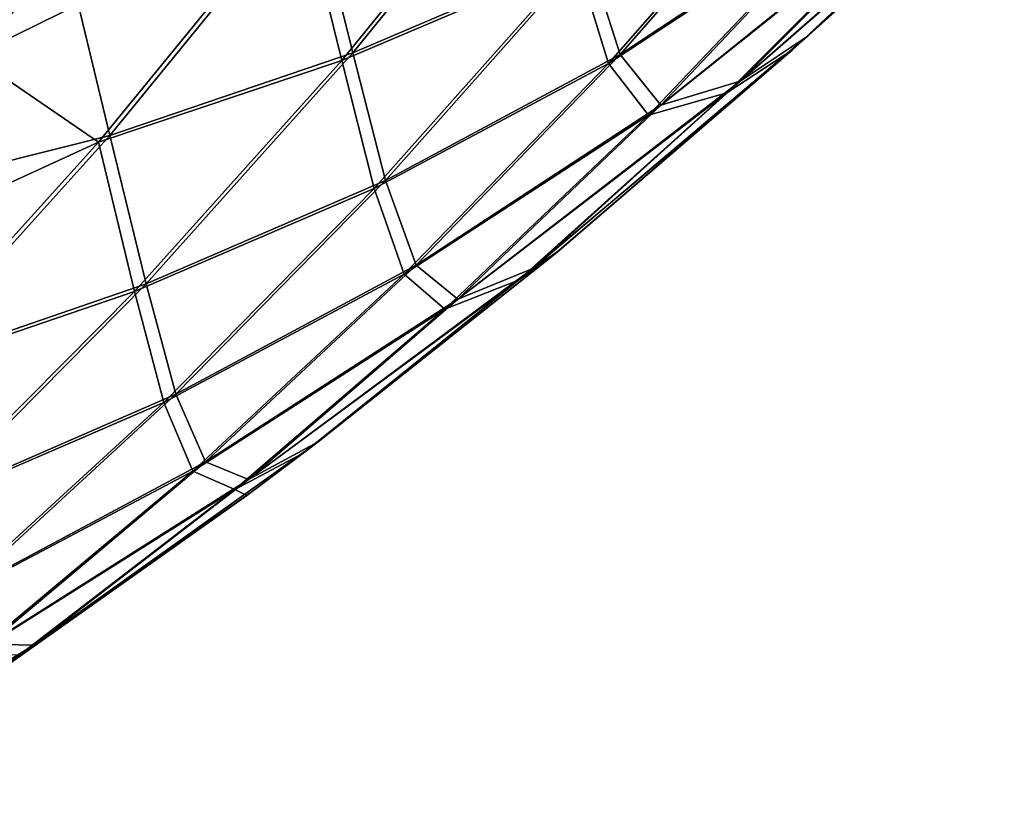
# Model space of a CAD drawing. Units: millimetres. Extents: x -24 to 24, y -4 to 140.
# Drawn here: x 24 to 24, y -3 to -3 of the extents above; entities that cross this region are included whole.
import ezdxf

# ---------------------------------------------------------------- set-up
doc = ezdxf.new("R2010")
doc.units = ezdxf.units.MM
doc.header["$LTSCALE"] = 65.185185
for name, color, linetype in [('137', 7, 'CONTINUOUS'), ('138', 7, 'CONTINUOUS'), ('139', 7, 'CONTINUOUS')]:
    doc.layers.add(name, color=color, linetype=linetype)

msp = doc.modelspace()

# ---------------------------------------------------------------- linework, layer by layer
at = {"layer": '137', "color": 7, "linetype": 'CONTINUOUS', "true_color": 0xaaaaaa}
for points in [[(23.805403, -3.37291, 23.632917), (23.817991, -3.357366, 23.645504), (23.802792, -3.362432, 23.664195), (23.805403, -3.37291, 23.632917)], [(23.805403, -3.37291, 23.632917), (23.820294, -3.366524, 23.614334), (23.817991, -3.357366, 23.645504), (23.805403, -3.37291, 23.632917)], [(23.822355, -3.372999, 23.583419), (23.834818, -3.358753, 23.595882), (23.820294, -3.366524, 23.614334), (23.822355, -3.372999, 23.583419)], [(23.822355, -3.372999, 23.583419), (23.837388, -3.363051, 23.566053), (23.834818, -3.358753, 23.595882), (23.822355, -3.372999, 23.583419)], [(23.765651, -3.375646, 23.695755), (23.787131, -3.366271, 23.682759), (23.778012, -3.359718, 23.708116), (23.765651, -3.375646, 23.695755)], [(23.83423, -3.371874, 23.5), (23.846728, -3.360028, 23.512635), (23.829975, -3.374691, 23.526895), (23.83423, -3.371874, 23.5)], [(23.829975, -3.374691, 23.526895), (23.846728, -3.360028, 23.512635), (23.842713, -3.361907, 23.539633), (23.829975, -3.374691, 23.526895)], [(23.83423, -3.371874, 23.5), (23.837199, -3.369184, 23.5), (23.846728, -3.360028, 23.512635), (23.83423, -3.371874, 23.5)], [(23.829975, -3.374691, 23.526895), (23.842713, -3.361907, 23.539633), (23.824939, -3.376219, 23.553604), (23.829975, -3.374691, 23.526895)], [(23.824939, -3.376219, 23.553604), (23.842713, -3.361907, 23.539633), (23.837388, -3.363051, 23.566053), (23.824939, -3.376219, 23.553604)], [(23.789976, -3.37815, 23.65138), (23.802792, -3.362432, 23.664195), (23.787131, -3.366271, 23.682759), (23.789976, -3.37815, 23.65138)], [(23.789976, -3.37815, 23.65138), (23.805403, -3.37291, 23.632917), (23.802792, -3.362432, 23.664195), (23.789976, -3.37815, 23.65138)], [(23.824939, -3.376219, 23.553604), (23.837388, -3.363051, 23.566053), (23.822355, -3.372999, 23.583419), (23.824939, -3.376219, 23.553604)], [(23.774147, -3.382125, 23.669775), (23.787131, -3.366271, 23.682759), (23.765651, -3.375646, 23.695755), (23.774147, -3.382125, 23.669775)], [(23.774147, -3.382125, 23.669775), (23.789976, -3.37815, 23.65138), (23.787131, -3.366271, 23.682759), (23.774147, -3.382125, 23.669775)], [(23.807473, -3.380993, 23.601513), (23.820294, -3.366524, 23.614334), (23.805403, -3.37291, 23.632917), (23.807473, -3.380993, 23.601513)], [(23.807473, -3.380993, 23.601513), (23.822355, -3.372999, 23.583419), (23.820294, -3.366524, 23.614334), (23.807473, -3.380993, 23.601513)], [(23.818481, -3.385447, 23.5), (23.83423, -3.371874, 23.5), (23.816809, -3.386579, 23.513729), (23.818481, -3.385447, 23.5)], [(23.816809, -3.386579, 23.513729), (23.83423, -3.371874, 23.5), (23.829975, -3.374691, 23.526895), (23.816809, -3.386579, 23.513729)], [(23.792296, -3.387568, 23.619809), (23.805403, -3.37291, 23.632917), (23.789976, -3.37815, 23.65138), (23.792296, -3.387568, 23.619809)], [(23.792296, -3.387568, 23.619809), (23.807473, -3.380993, 23.601513), (23.805403, -3.37291, 23.632917), (23.792296, -3.387568, 23.619809)], [(23.809422, -3.386381, 23.570486), (23.822355, -3.372999, 23.583419), (23.807473, -3.380993, 23.601513), (23.809422, -3.386381, 23.570486)], [(23.809422, -3.386381, 23.570486), (23.824939, -3.376219, 23.553604), (23.822355, -3.372999, 23.583419), (23.809422, -3.386381, 23.570486)], [(23.816809, -3.386579, 23.513729), (23.829975, -3.374691, 23.526895), (23.812061, -3.388535, 23.540726), (23.816809, -3.386579, 23.513729)], [(23.812061, -3.388535, 23.540726), (23.829975, -3.374691, 23.526895), (23.824939, -3.376219, 23.553604), (23.812061, -3.388535, 23.540726)], [(23.812061, -3.388535, 23.540726), (23.824939, -3.376219, 23.553604), (23.809422, -3.386381, 23.570486), (23.812061, -3.388535, 23.540726)], [(23.776633, -3.392963, 23.638036), (23.789976, -3.37815, 23.65138), (23.774147, -3.382125, 23.669775), (23.776633, -3.392963, 23.638036)], [(23.776633, -3.392963, 23.638036), (23.792296, -3.387568, 23.619809), (23.789976, -3.37815, 23.65138), (23.776633, -3.392963, 23.638036)], [(23.794171, -3.394565, 23.588212), (23.807473, -3.380993, 23.601513), (23.792296, -3.387568, 23.619809), (23.794171, -3.394565, 23.588212)], [(23.794171, -3.394565, 23.588212), (23.809422, -3.386381, 23.570486), (23.807473, -3.380993, 23.601513), (23.794171, -3.394565, 23.588212)], [(23.803201, -3.397579, 23.5), (23.818481, -3.385447, 23.5), (23.816809, -3.386579, 23.513729), (23.803201, -3.397579, 23.5)], [(23.796048, -3.398866, 23.557112), (23.809422, -3.386381, 23.570486), (23.794171, -3.394565, 23.588212), (23.796048, -3.398866, 23.557112)], [(23.796048, -3.398866, 23.557112), (23.812061, -3.388535, 23.540726), (23.809422, -3.386381, 23.570486), (23.796048, -3.398866, 23.557112)], [(23.803201, -3.397579, 23.5), (23.816809, -3.386579, 23.513729), (23.798783, -3.399969, 23.527448), (23.803201, -3.397579, 23.5)], [(23.798783, -3.399969, 23.527448), (23.816809, -3.386579, 23.513729), (23.812061, -3.388535, 23.540726), (23.798783, -3.399969, 23.527448)], [(23.778698, -3.401306, 23.606212), (23.792296, -3.387568, 23.619809), (23.776633, -3.392963, 23.638036), (23.778698, -3.401306, 23.606212)], [(23.778698, -3.401306, 23.606212), (23.794171, -3.394565, 23.588212), (23.792296, -3.387568, 23.619809), (23.778698, -3.401306, 23.606212)], [(23.798783, -3.399969, 23.527448), (23.812061, -3.388535, 23.540726), (23.796048, -3.398866, 23.557112), (23.798783, -3.399969, 23.527448)], [(23.78042, -3.40721, 23.57446), (23.794171, -3.394565, 23.588212), (23.778698, -3.401306, 23.606212), (23.78042, -3.40721, 23.57446)], [(23.78042, -3.40721, 23.57446), (23.796048, -3.398866, 23.557112), (23.794171, -3.394565, 23.588212), (23.78042, -3.40721, 23.57446)], [(23.799016, -3.400736, 23.5), (23.803201, -3.397579, 23.5), (23.785135, -3.410497, 23.5138), (23.799016, -3.400736, 23.5)], [(23.785135, -3.410497, 23.5138), (23.803201, -3.397579, 23.5), (23.798783, -3.399969, 23.527448), (23.785135, -3.410497, 23.5138)], [(23.782264, -3.410426, 23.543329), (23.796048, -3.398866, 23.557112), (23.78042, -3.40721, 23.57446), (23.782264, -3.410426, 23.543329)], [(23.782264, -3.410426, 23.543329), (23.798783, -3.399969, 23.527448), (23.796048, -3.398866, 23.557112), (23.782264, -3.410426, 23.543329)], [(23.785135, -3.410497, 23.5138), (23.798783, -3.399969, 23.527448), (23.782264, -3.410426, 23.543329), (23.785135, -3.410497, 23.5138)], [(23.778865, -3.415011, 23.5), (23.799016, -3.400736, 23.5), (23.785135, -3.410497, 23.5138), (23.778865, -3.415011, 23.5)], [(23.768104, -3.421034, 23.529168), (23.785135, -3.410497, 23.5138), (23.782264, -3.410426, 23.543329), (23.768104, -3.421034, 23.529168)], [(23.771163, -3.420084, 23.5), (23.785135, -3.410497, 23.5138), (23.768104, -3.421034, 23.529168), (23.771163, -3.420084, 23.5)], [(23.771163, -3.420084, 23.5), (23.778865, -3.415011, 23.5), (23.785135, -3.410497, 23.5138), (23.771163, -3.420084, 23.5)]]:
    msp.add_3dface(points, dxfattribs=at)
at = {"layer": '138', "color": 7, "linetype": 'CONTINUOUS', "true_color": 0xaaaaaa}
for points in [[(23.837199, -3.369184, 23.5), (23.83423, -3.371874, 23.5), (23.836612, -3.36972, -23.5), (23.837199, -3.369184, 23.5)], [(23.836612, -3.36972, -23.5), (23.83423, -3.371874, 23.5), (23.833287, -3.372719, -23.5), (23.836612, -3.36972, -23.5)], [(23.83423, -3.371874, 23.5), (23.818481, -3.385447, 23.5), (23.833287, -3.372719, -23.5), (23.83423, -3.371874, 23.5)], [(23.833287, -3.372719, -23.5), (23.818481, -3.385447, 23.5), (23.818025, -3.385824, -23.5), (23.833287, -3.372719, -23.5)], [(23.818481, -3.385447, 23.5), (23.803201, -3.397579, 23.5), (23.818025, -3.385824, -23.5), (23.818481, -3.385447, 23.5)], [(23.818025, -3.385824, -23.5), (23.803201, -3.397579, 23.5), (23.80225, -3.398302, -23.5), (23.818025, -3.385824, -23.5)], [(23.803201, -3.397579, 23.5), (23.799016, -3.400736, 23.5), (23.80225, -3.398302, -23.5), (23.803201, -3.397579, 23.5)], [(23.80225, -3.398302, -23.5), (23.799016, -3.400736, 23.5), (23.798664, -3.400998, -23.5), (23.80225, -3.398302, -23.5)], [(23.798664, -3.400998, -23.5), (23.778865, -3.415011, 23.5), (23.778573, -3.415207, -23.5), (23.798664, -3.400998, -23.5)], [(23.799016, -3.400736, 23.5), (23.778865, -3.415011, 23.5), (23.798664, -3.400998, -23.5), (23.799016, -3.400736, 23.5)]]:
    msp.add_3dface(points, dxfattribs=at)
at = {"layer": '139', "color": 7, "linetype": 'CONTINUOUS', "true_color": 0xaaaaaa}
for points in [[(23.781294, -3.373104, -23.677952), (23.777323, -3.360049, -23.708463), (23.793557, -3.357272, -23.690215), (23.781294, -3.373104, -23.677952)], [(23.781294, -3.373104, -23.677952), (23.793557, -3.357272, -23.690215), (23.802102, -3.362857, -23.664527), (23.781294, -3.373104, -23.677952)], [(23.804693, -3.373384, -23.633217), (23.802102, -3.362857, -23.664527), (23.817312, -3.357833, -23.645836), (23.804693, -3.373384, -23.633217)], [(23.804693, -3.373384, -23.633217), (23.817312, -3.357833, -23.645836), (23.819599, -3.367036, -23.614636), (23.804693, -3.373384, -23.633217)], [(23.821626, -3.373572, -23.58367), (23.819599, -3.367036, -23.614636), (23.834126, -3.35932, -23.59617), (23.821626, -3.373572, -23.58367)], [(23.821626, -3.373572, -23.58367), (23.834126, -3.35932, -23.59617), (23.836655, -3.36369, -23.566281), (23.821626, -3.373572, -23.58367)], [(23.833287, -3.372719, -23.5), (23.829118, -3.375438, -23.526979), (23.845832, -3.360888, -23.512657), (23.833287, -3.372719, -23.5)], [(23.829118, -3.375438, -23.526979), (23.841907, -3.362654, -23.539769), (23.845832, -3.360888, -23.512657), (23.829118, -3.375438, -23.526979)], [(23.836612, -3.36972, -23.5), (23.833287, -3.372719, -23.5), (23.845832, -3.360888, -23.512657), (23.836612, -3.36972, -23.5)], [(23.789257, -3.37858, -23.651682), (23.781294, -3.373104, -23.677952), (23.802102, -3.362857, -23.664527), (23.789257, -3.37858, -23.651682)], [(23.789257, -3.37858, -23.651682), (23.802102, -3.362857, -23.664527), (23.804693, -3.373384, -23.633217), (23.789257, -3.37858, -23.651682)], [(23.824164, -3.376861, -23.553791), (23.836655, -3.36369, -23.566281), (23.841907, -3.362654, -23.539769), (23.824164, -3.376861, -23.553791)], [(23.829118, -3.375438, -23.526979), (23.824164, -3.376861, -23.553791), (23.841907, -3.362654, -23.539769), (23.829118, -3.375438, -23.526979)], [(23.824164, -3.376861, -23.553791), (23.821626, -3.373572, -23.58367), (23.836655, -3.36369, -23.566281), (23.824164, -3.376861, -23.553791)], [(23.806744, -3.381509, -23.601781), (23.804693, -3.373384, -23.633217), (23.819599, -3.367036, -23.614636), (23.806744, -3.381509, -23.601781)], [(23.806744, -3.381509, -23.601781), (23.819599, -3.367036, -23.614636), (23.821626, -3.373572, -23.58367), (23.806744, -3.381509, -23.601781)], [(23.833287, -3.372719, -23.5), (23.818025, -3.385824, -23.5), (23.815901, -3.387321, -23.513762), (23.833287, -3.372719, -23.5)], [(23.833287, -3.372719, -23.5), (23.815901, -3.387321, -23.513762), (23.829118, -3.375438, -23.526979), (23.833287, -3.372719, -23.5)], [(23.768515, -3.388095, -23.665172), (23.781294, -3.373104, -23.677952), (23.789257, -3.37858, -23.651682), (23.768515, -3.388095, -23.665172)], [(23.791553, -3.388045, -23.620077), (23.789257, -3.37858, -23.651682), (23.804693, -3.373384, -23.633217), (23.791553, -3.388045, -23.620077)], [(23.791553, -3.388045, -23.620077), (23.804693, -3.373384, -23.633217), (23.806744, -3.381509, -23.601781), (23.791553, -3.388045, -23.620077)], [(23.808655, -3.386955, -23.570699), (23.806744, -3.381509, -23.601781), (23.821626, -3.373572, -23.58367), (23.808655, -3.386955, -23.570699)], [(23.808655, -3.386955, -23.570699), (23.821626, -3.373572, -23.58367), (23.824164, -3.376861, -23.553791), (23.808655, -3.386955, -23.570699)], [(23.811244, -3.389175, -23.54087), (23.824164, -3.376861, -23.553791), (23.829118, -3.375438, -23.526979), (23.811244, -3.389175, -23.54087)], [(23.815901, -3.387321, -23.513762), (23.811244, -3.389175, -23.54087), (23.829118, -3.375438, -23.526979), (23.815901, -3.387321, -23.513762)], [(23.811244, -3.389175, -23.54087), (23.808655, -3.386955, -23.570699), (23.824164, -3.376861, -23.553791), (23.811244, -3.389175, -23.54087)], [(23.775883, -3.393394, -23.638308), (23.768515, -3.388095, -23.665172), (23.789257, -3.37858, -23.651682), (23.775883, -3.393394, -23.638308)], [(23.775883, -3.393394, -23.638308), (23.789257, -3.37858, -23.651682), (23.791553, -3.388045, -23.620077), (23.775883, -3.393394, -23.638308)], [(23.793407, -3.395082, -23.588444), (23.791553, -3.388045, -23.620077), (23.806744, -3.381509, -23.601781), (23.793407, -3.395082, -23.588444)], [(23.793407, -3.395082, -23.588444), (23.806744, -3.381509, -23.601781), (23.808655, -3.386955, -23.570699), (23.793407, -3.395082, -23.588444)], [(23.818025, -3.385824, -23.5), (23.80225, -3.398302, -23.5), (23.815901, -3.387321, -23.513762), (23.818025, -3.385824, -23.5)], [(23.795242, -3.399438, -23.557286), (23.793407, -3.395082, -23.588444), (23.808655, -3.386955, -23.570699), (23.795242, -3.399438, -23.557286)], [(23.795242, -3.399438, -23.557286), (23.808655, -3.386955, -23.570699), (23.811244, -3.389175, -23.54087), (23.795242, -3.399438, -23.557286)], [(23.80225, -3.398302, -23.5), (23.797923, -3.400604, -23.527549), (23.815901, -3.387321, -23.513762), (23.80225, -3.398302, -23.5)], [(23.797923, -3.400604, -23.527549), (23.811244, -3.389175, -23.54087), (23.815901, -3.387321, -23.513762), (23.797923, -3.400604, -23.527549)], [(23.777922, -3.401782, -23.606446), (23.775883, -3.393394, -23.638308), (23.791553, -3.388045, -23.620077), (23.777922, -3.401782, -23.606446)], [(23.777922, -3.401782, -23.606446), (23.791553, -3.388045, -23.620077), (23.793407, -3.395082, -23.588444), (23.777922, -3.401782, -23.606446)], [(23.797923, -3.400604, -23.527549), (23.795242, -3.399438, -23.557286), (23.811244, -3.389175, -23.54087), (23.797923, -3.400604, -23.527549)], [(23.779621, -3.407724, -23.574657), (23.777922, -3.401782, -23.606446), (23.793407, -3.395082, -23.588444), (23.779621, -3.407724, -23.574657)], [(23.779621, -3.407724, -23.574657), (23.793407, -3.395082, -23.588444), (23.795242, -3.399438, -23.557286), (23.779621, -3.407724, -23.574657)], [(23.80225, -3.398302, -23.5), (23.798664, -3.400998, -23.5), (23.797923, -3.400604, -23.527549), (23.80225, -3.398302, -23.5)], [(23.781419, -3.410992, -23.543464), (23.779621, -3.407724, -23.574657), (23.795242, -3.399438, -23.557286), (23.781419, -3.410992, -23.543464)], [(23.781419, -3.410992, -23.543464), (23.795242, -3.399438, -23.557286), (23.797923, -3.400604, -23.527549), (23.781419, -3.410992, -23.543464)], [(23.798664, -3.400998, -23.5), (23.778573, -3.415207, -23.5), (23.784231, -3.411121, -23.513858), (23.798664, -3.400998, -23.5)], [(23.784231, -3.411121, -23.513858), (23.781419, -3.410992, -23.543464), (23.797923, -3.400604, -23.527549), (23.784231, -3.411121, -23.513858)], [(23.798664, -3.400998, -23.5), (23.784231, -3.411121, -23.513858), (23.797923, -3.400604, -23.527549), (23.798664, -3.400998, -23.5)]]:
    msp.add_3dface(points, dxfattribs=at)

doc.saveas('drawing.dxf')
